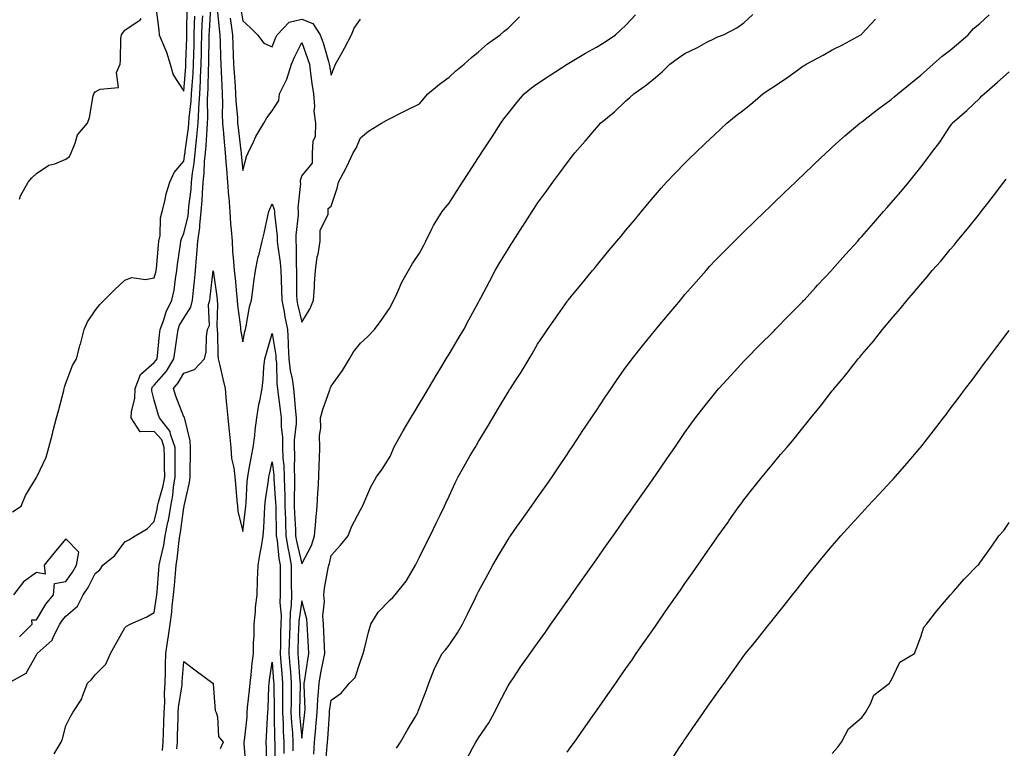
# Model space of a CAD drawing. Units: inches. Extents: x 997523 to 1000163, y 7332218 to 7334858.
# Drawn here: x 999142 to 999476, y 7334190 to 7334437 of the extents above; entities that cross this region are included whole.
import ezdxf

# ---------------------------------------------------------------- set-up
doc = ezdxf.new("R2010")
doc.units = ezdxf.units.IN
doc.header["$MEASUREMENT"] = 0
doc.layers.add('Contour_99757332', color=7, linetype='Continuous', true_color=0x14a28f)

msp = doc.modelspace()

# ---------------------------------------------------------------- linework, layer by layer
at = {"layer": 'Contour_99757332'}
for points in [[(999154.07, 7334187.94, 3240), (999156.49, 7334191.92, 3240), (999156.97, 7334193, 3240), (999158.05, 7334197.39, 3240), (999159.55, 7334200.41, 3240), (999160.4, 7334201.92, 3240), (999163.43, 7334206.54, 3240), (999163.66, 7334207.53, 3240), (999165.36, 7334211.92, 3240), (999166.77, 7334213.2, 3240), (999168.05, 7334214.74, 3240), (999171.62, 7334218.35, 3240), (999173.2, 7334221.92, 3240), (999174.89, 7334225.08, 3240), (999178.05, 7334230.74, 3240), (999178.67, 7334231.3, 3240), (999179.82, 7334231.92, 3240), (999185.52, 7334234.45, 3240), (999188.05, 7334235.85, 3240), (999188.84, 7334241.13, 3240), (999188.93, 7334241.92, 3240), (999189.01, 7334242.88, 3240), (999189.62, 7334250.35, 3240), (999189.76, 7334251.92, 3240), (999190.14, 7334254.01, 3240), (999191.28, 7334258.69, 3240), (999191.8, 7334261.92, 3240), (999192.69, 7334266.55, 3240), (999192.83, 7334267.15, 3240), (999193.65, 7334271.92, 3240), (999194.39, 7334275.58, 3240), (999194.58, 7334278.45, 3240), (999195.14, 7334281.92, 3240), (999195.11, 7334284.85, 3240), (999195.14, 7334289.01, 3240), (999195.11, 7334291.92, 3240), (999193.54, 7334296.43, 3240), (999193.46, 7334297.33, 3240), (999189.78, 7334301.92, 3240), (999189.34, 7334303.21, 3240), (999188.05, 7334307.92, 3240), (999187.25, 7334311.12, 3240), (999187.26, 7334311.92, 3240), (999187.48, 7334312.49, 3240), (999188.05, 7334312.98, 3240), (999192.16, 7334317.81, 3240), (999194.72, 7334321.92, 3240), (999195.09, 7334324.88, 3240), (999195.8, 7334329.67, 3240), (999196.1, 7334331.92, 3240), (999196.62, 7334333.35, 3240), (999198.05, 7334335.8, 3240), (999200.47, 7334339.49, 3240), (999201.04, 7334341.92, 3240), (999201.39, 7334345.26, 3240), (999201.67, 7334348.29, 3240), (999202.07, 7334351.92, 3240), (999202.41, 7334356.28, 3240), (999202.54, 7334357.43, 3240), (999202.85, 7334361.92, 3240), (999203.48, 7334366.49, 3240), (999203.49, 7334367.35, 3240), (999203.98, 7334371.92, 3240), (999204.29, 7334375.68, 3240), (999204.36, 7334378.23, 3240), (999204.63, 7334381.92, 3240), (999204.96, 7334385.01, 3240), (999205.12, 7334388.99, 3240), (999205.4, 7334391.92, 3240), (999205.64, 7334394.33, 3240), (999205.94, 7334399.81, 3240), (999206.13, 7334401.92, 3240), (999206.23, 7334403.74, 3240), (999206.09, 7334409.96, 3240), (999206.18, 7334411.92, 3240), (999206.28, 7334413.69, 3240), (999206.46, 7334420.32, 3240), (999206.54, 7334421.92, 3240), (999206.58, 7334423.39, 3240), (999206.67, 7334430.55, 3240), (999206.71, 7334431.92, 3240), (999206.75, 7334433.22, 3240), (999207.27, 7334441.14, 3240)], [(999188.53, 7334441.44, 3243), (999189.62, 7334433.49, 3243), (999189.76, 7334431.92, 3243), (999190.79, 7334429.18, 3243), (999192.18, 7334426.06, 3243), (999193.43, 7334421.92, 3243), (999194.43, 7334418.3, 3243), (999198.05, 7334412.81, 3243), (999198.74, 7334421.22, 3243), (999198.78, 7334421.92, 3243), (999198.8, 7334422.67, 3243), (999199.07, 7334430.91, 3243), (999199.09, 7334431.92, 3243), (999199.12, 7334432.99, 3243), (999199.17, 7334440.8, 3243)], [(999209.34, 7334440.63, 3240), (999210.03, 7334433.9, 3240), (999210.3, 7334431.92, 3240), (999210.37, 7334429.59, 3240), (999210.5, 7334424.38, 3240), (999210.59, 7334421.92, 3240), (999210.76, 7334419.22, 3240), (999210.94, 7334414.82, 3240), (999211.12, 7334411.92, 3240), (999211.21, 7334408.76, 3240), (999211.07, 7334404.94, 3240), (999211.17, 7334401.92, 3240), (999211.51, 7334398.46, 3240), (999211.75, 7334395.63, 3240), (999212.14, 7334391.92, 3240), (999212.48, 7334387.49, 3240), (999212.54, 7334386.41, 3240), (999212.9, 7334381.92, 3240), (999213.26, 7334377.13, 3240), (999213.3, 7334376.67, 3240), (999213.67, 7334371.92, 3240), (999213.92, 7334367.79, 3240), (999214.17, 7334365.8, 3240), (999214.44, 7334361.92, 3240), (999214.63, 7334358.51, 3240), (999214.93, 7334355.04, 3240), (999215.12, 7334351.92, 3240), (999215.44, 7334349.32, 3240), (999215.96, 7334344.01, 3240), (999216.2, 7334341.92, 3240), (999216.29, 7334340.16, 3240), (999217.25, 7334332.73, 3240), (999217.29, 7334331.92, 3240), (999217.36, 7334331.23, 3240), (999218.05, 7334327.71, 3240), (999218.77, 7334331.2, 3240), (999218.97, 7334331.92, 3240), (999219.23, 7334333.1, 3240), (999220.38, 7334339.58, 3240), (999220.98, 7334341.92, 3240), (999221.44, 7334345.31, 3240), (999221.86, 7334348.12, 3240), (999222.35, 7334351.92, 3240), (999223.33, 7334356.64, 3240), (999223.59, 7334357.46, 3240), (999224.69, 7334361.92, 3240), (999225.33, 7334364.64, 3240), (999226.61, 7334370.48, 3240), (999226.94, 7334371.92, 3240), (999227.21, 7334372.76, 3240), (999228.05, 7334374.59, 3240), (999228.72, 7334372.59, 3240), (999228.79, 7334371.92, 3240), (999228.79, 7334371.18, 3240), (999229.75, 7334363.62, 3240), (999229.75, 7334361.92, 3240), (999229.91, 7334360.07, 3240), (999230.76, 7334354.63, 3240), (999230.95, 7334351.92, 3240), (999231.04, 7334348.93, 3240), (999231.25, 7334345.12, 3240), (999231.34, 7334341.92, 3240), (999232.09, 7334337.88, 3240), (999232.36, 7334336.22, 3240), (999233.22, 7334331.92, 3240), (999233.5, 7334327.37, 3240), (999233.46, 7334326.51, 3240), (999233.69, 7334321.92, 3240), (999234.14, 7334318.01, 3240), (999234.79, 7334315.18, 3240), (999235.26, 7334311.92, 3240), (999235.53, 7334309.4, 3240), (999235.91, 7334304.06, 3240), (999236.13, 7334301.92, 3240), (999236.14, 7334300, 3240), (999235.55, 7334294.42, 3240), (999235.55, 7334291.92, 3240), (999235.67, 7334289.54, 3240), (999235.51, 7334284.46, 3240), (999235.61, 7334281.92, 3240), (999235.66, 7334279.53, 3240), (999235.47, 7334274.49, 3240), (999235.52, 7334271.92, 3240), (999235.6, 7334269.47, 3240), (999235.9, 7334264.07, 3240), (999235.97, 7334261.92, 3240), (999236.25, 7334260.12, 3240), (999238.05, 7334252.38, 3240), (999241.36, 7334258.61, 3240), (999242.42, 7334261.92, 3240), (999242.85, 7334266.72, 3240), (999242.89, 7334267.08, 3240), (999243.3, 7334271.92, 3240), (999243.49, 7334276.48, 3240), (999243.67, 7334277.55, 3240), (999243.91, 7334281.92, 3240), (999243.96, 7334286.01, 3240), (999244.15, 7334288.02, 3240), (999244.2, 7334291.92, 3240), (999244.08, 7334295.9, 3240), (999244.6, 7334298.47, 3240), (999244.41, 7334301.92, 3240), (999245.21, 7334304.76, 3240), (999247.6, 7334311.47, 3240), (999247.74, 7334311.92, 3240), (999247.86, 7334312.11, 3240), (999248.05, 7334312.71, 3240), (999251.95, 7334318.02, 3240), (999254.26, 7334321.92, 3240), (999255.6, 7334324.38, 3240), (999258.05, 7334327.26, 3240), (999260.47, 7334329.5, 3240), (999262.78, 7334331.92, 3240), (999265.01, 7334334.96, 3240), (999268.05, 7334339.36, 3240), (999268.86, 7334341.11, 3240), (999269.27, 7334341.92, 3240), (999270.42, 7334344.29, 3240), (999272.02, 7334347.95, 3240), (999274.29, 7334351.92, 3240), (999275.63, 7334354.35, 3240), (999278.05, 7334357.8, 3240), (999279.43, 7334360.54, 3240), (999280.15, 7334361.92, 3240), (999282.22, 7334366.09, 3240), (999282.73, 7334367.25, 3240), (999285.69, 7334371.92, 3240), (999286.74, 7334373.23, 3240), (999288.05, 7334374.85, 3240), (999290.83, 7334379.14, 3240), (999292.62, 7334381.92, 3240), (999294.75, 7334385.22, 3240), (999298.05, 7334390.3, 3240), (999298.68, 7334391.28, 3240), (999299.09, 7334391.92, 3240), (999301.04, 7334394.9, 3240), (999302.62, 7334397.35, 3240), (999305.59, 7334401.92, 3240), (999306.61, 7334403.36, 3240), (999308.05, 7334405.18, 3240), (999311.02, 7334408.96, 3240), (999313.57, 7334411.92, 3240), (999316.05, 7334413.92, 3240), (999318.05, 7334415.46, 3240), (999321.97, 7334418, 3240), (999328.05, 7334421.92, 3240), (999334.31, 7334425.67, 3240), (999338.05, 7334427.7, 3240), (999340.6, 7334429.37, 3240), (999344.54, 7334431.92, 3240), (999346.36, 7334433.6, 3240), (999348.05, 7334435.2, 3240), (999351.25, 7334438.72, 3240)], [(999217.34, 7334441.21, 3242), (999218.05, 7334436.64, 3242), (999220.53, 7334434.4, 3242), (999223.07, 7334431.92, 3242), (999225.23, 7334429.1, 3242), (999228.05, 7334427.86, 3242), (999229.21, 7334430.76, 3242), (999229.75, 7334431.92, 3242), (999233.8, 7334436.17, 3242), (999238.05, 7334437.21, 3242), (999241.88, 7334435.75, 3242), (999244.37, 7334431.92, 3242), (999245.31, 7334429.18, 3242), (999247.11, 7334422.86, 3242), (999247.41, 7334421.92, 3242), (999247.48, 7334421.36, 3242), (999248.05, 7334418.28, 3242), (999249.12, 7334420.84, 3242), (999249.47, 7334421.92, 3242), (999251.28, 7334425.16, 3242), (999252.58, 7334427.39, 3242), (999254.92, 7334431.92, 3242), (999255.8, 7334434.16, 3242), (999258.05, 7334437.28, 3242)], [(999138.52, 7334211.92, 3241), (999144.64, 7334215.33, 3241), (999148.05, 7334221.53, 3241), (999148.24, 7334221.73, 3241), (999148.37, 7334221.92, 3241), (999153.46, 7334226.51, 3241), (999153.86, 7334227.74, 3241), (999156, 7334231.92, 3241), (999156.8, 7334233.17, 3241), (999158.05, 7334234.64, 3241), (999161.97, 7334238, 3241), (999163.97, 7334241.92, 3241), (999165.61, 7334244.36, 3241), (999168.05, 7334249.14, 3241), (999169.62, 7334250.35, 3241), (999170.55, 7334251.92, 3241), (999174.71, 7334255.26, 3241), (999178.05, 7334259.88, 3241), (999179.46, 7334260.52, 3241), (999181.55, 7334261.92, 3241), (999185.69, 7334264.29, 3241), (999188.05, 7334266.72, 3241), (999189.03, 7334270.94, 3241), (999189.19, 7334271.92, 3241), (999189.49, 7334273.36, 3241), (999191.1, 7334278.87, 3241), (999191.59, 7334281.92, 3241), (999191.56, 7334285.43, 3241), (999191.47, 7334288.5, 3241), (999191.44, 7334291.92, 3241), (999190.56, 7334294.43, 3241), (999188.05, 7334297.29, 3241), (999183.32, 7334297.19, 3241), (999180.22, 7334301.92, 3241), (999180.27, 7334304.14, 3241), (999181.49, 7334308.48, 3241), (999181.54, 7334311.92, 3241), (999183.34, 7334316.63, 3241), (999188.05, 7334320.68, 3241), (999188.62, 7334321.35, 3241), (999188.98, 7334321.92, 3241), (999189.1, 7334322.97, 3241), (999189.86, 7334330.12, 3241), (999190.08, 7334331.92, 3241), (999191.28, 7334335.15, 3241), (999192.04, 7334337.93, 3241), (999194.06, 7334341.92, 3241), (999194.76, 7334345.22, 3241), (999195.22, 7334349.09, 3241), (999195.74, 7334351.92, 3241), (999195.97, 7334354, 3241), (999196.98, 7334360.85, 3241), (999197.1, 7334361.92, 3241), (999197.26, 7334362.71, 3241), (999198.05, 7334364.45, 3241), (999199.51, 7334370.47, 3241), (999199.66, 7334371.92, 3241), (999199.8, 7334373.67, 3241), (999200.54, 7334379.43, 3241), (999200.73, 7334381.92, 3241), (999201.05, 7334384.92, 3241), (999201.6, 7334388.37, 3241), (999201.94, 7334391.92, 3241), (999202.37, 7334396.24, 3241), (999202.53, 7334397.44, 3241), (999202.94, 7334401.92, 3241), (999203.22, 7334406.75, 3241), (999203.22, 7334407.08, 3241), (999203.45, 7334411.92, 3241), (999203.69, 7334416.28, 3241), (999203.72, 7334417.59, 3241), (999203.96, 7334421.92, 3241), (999204.05, 7334425.92, 3241), (999204.08, 7334427.95, 3241), (999204.16, 7334431.92, 3241), (999204.3, 7334435.67, 3241), (999204.47, 7334438.34, 3241)], [(999139.93, 7334270.04, 3242), (999142.88, 7334271.92, 3242), (999144.41, 7334275.56, 3242), (999148.05, 7334281.65, 3242), (999148.12, 7334281.85, 3242), (999148.22, 7334281.92, 3242), (999148.31, 7334282.18, 3242), (999151.43, 7334288.55, 3242), (999152.27, 7334291.92, 3242), (999153.48, 7334296.49, 3242), (999153.78, 7334297.65, 3242), (999154.92, 7334301.92, 3242), (999155.59, 7334304.38, 3242), (999157.35, 7334311.21, 3242), (999157.53, 7334311.92, 3242), (999157.61, 7334312.35, 3242), (999158.05, 7334313.72, 3242), (999160.29, 7334319.68, 3242), (999161.72, 7334321.92, 3242), (999162.96, 7334326.83, 3242), (999162.99, 7334326.97, 3242), (999164.23, 7334331.92, 3242), (999165.41, 7334334.56, 3242), (999168.05, 7334338.35, 3242), (999169.61, 7334340.36, 3242), (999171.07, 7334341.92, 3242), (999174.58, 7334345.38, 3242), (999178.05, 7334348.62, 3242), (999180.41, 7334349.56, 3242), (999185.02, 7334348.9, 3242), (999188.05, 7334349.42, 3242), (999188.59, 7334351.39, 3242), (999188.68, 7334351.92, 3242), (999188.76, 7334352.63, 3242), (999189.46, 7334360.52, 3242), (999189.62, 7334361.92, 3242), (999190, 7334363.87, 3242), (999190.11, 7334369.86, 3242), (999190.73, 7334371.92, 3242), (999191.65, 7334375.52, 3242), (999192.05, 7334377.92, 3242), (999193.36, 7334381.92, 3242), (999194.78, 7334385.19, 3242), (999198.05, 7334389.07, 3242), (999198.44, 7334391.52, 3242), (999198.48, 7334391.92, 3242), (999198.53, 7334392.4, 3242), (999199.62, 7334400.35, 3242), (999199.76, 7334401.92, 3242), (999199.87, 7334403.74, 3242), (999200.59, 7334409.38, 3242), (999200.71, 7334411.92, 3242), (999200.87, 7334414.74, 3242), (999201.2, 7334418.77, 3242), (999201.37, 7334421.92, 3242), (999201.45, 7334425.32, 3242), (999201.55, 7334428.42, 3242), (999201.62, 7334431.92, 3242), (999201.75, 7334435.63, 3242), (999201.77, 7334438.2, 3242)], [(999142.3, 7334376.17, 3243), (999142.68, 7334377.29, 3243), (999145.23, 7334381.92, 3243), (999146.55, 7334383.43, 3243), (999148.05, 7334384.82, 3243), (999152.27, 7334387.7, 3243), (999154.33, 7334388.19, 3243), (999158.05, 7334389.68, 3243), (999159.31, 7334390.66, 3243), (999159.86, 7334391.92, 3243), (999161.24, 7334395.12, 3243), (999161.97, 7334398.01, 3243), (999165.38, 7334401.92, 3243), (999166.07, 7334403.9, 3243), (999167.36, 7334411.22, 3243), (999167.54, 7334411.92, 3243), (999167.74, 7334412.23, 3243), (999168.05, 7334412.6, 3243), (999169.66, 7334413.53, 3243), (999175.88, 7334414.09, 3243), (999175.27, 7334419.14, 3243), (999176.44, 7334421.92, 3243), (999176.64, 7334423.33, 3243), (999176.76, 7334430.63, 3243), (999176.91, 7334431.92, 3243), (999177.36, 7334432.61, 3243), (999178.05, 7334433.54, 3243), (999182.63, 7334436.51, 3243), (999183.19, 7334436.78, 3243), (999183.61, 7334437.48, 3243)], [(999213.75, 7334437.62, 3241), (999214.02, 7334435.96, 3241), (999214.55, 7334431.92, 3241), (999214.67, 7334428.54, 3241), (999214.83, 7334425.14, 3241), (999214.94, 7334421.92, 3241), (999215.12, 7334418.99, 3241), (999215.46, 7334414.51, 3241), (999215.62, 7334411.92, 3241), (999215.69, 7334409.56, 3241), (999216.26, 7334403.7, 3241), (999216.32, 7334401.92, 3241), (999216.48, 7334400.35, 3241), (999217.41, 7334392.56, 3241), (999217.47, 7334391.92, 3241), (999217.51, 7334391.39, 3241), (999218.05, 7334385.88, 3241), (999219.39, 7334390.58, 3241), (999219.94, 7334391.92, 3241), (999221.76, 7334395.63, 3241), (999222.55, 7334397.42, 3241), (999225.23, 7334401.92, 3241), (999226.24, 7334403.73, 3241), (999228.05, 7334406.09, 3241), (999230.28, 7334409.69, 3241), (999230.56, 7334411.92, 3241), (999233, 7334416.87, 3241), (999233.04, 7334416.93, 3241), (999234.63, 7334421.92, 3241), (999235.65, 7334424.32, 3241), (999238.05, 7334429.29, 3241), (999240.03, 7334423.9, 3241), (999240.65, 7334421.92, 3241), (999241.09, 7334418.88, 3241), (999241.49, 7334415.36, 3241), (999242.01, 7334411.92, 3241), (999242.38, 7334407.6, 3241), (999242.2, 7334406.07, 3241), (999242.73, 7334401.92, 3241), (999242.6, 7334397.37, 3241), (999241.86, 7334395.73, 3241), (999241.61, 7334391.92, 3241), (999241.62, 7334388.35, 3241), (999238.05, 7334384.17, 3241), (999237.52, 7334382.45, 3241), (999237.56, 7334381.92, 3241), (999237.62, 7334381.5, 3241), (999236.77, 7334373.2, 3241), (999236.9, 7334371.92, 3241), (999236.9, 7334370.76, 3241), (999236.03, 7334363.94, 3241), (999236.03, 7334361.92, 3241), (999236.18, 7334360.05, 3241), (999236.14, 7334353.84, 3241), (999236.26, 7334351.92, 3241), (999236.31, 7334350.19, 3241), (999236.31, 7334343.66, 3241), (999236.36, 7334341.92, 3241), (999236.62, 7334340.49, 3241), (999238.05, 7334334.36, 3241), (999240.96, 7334339.01, 3241), (999242.03, 7334341.92, 3241), (999242.38, 7334346.25, 3241), (999242.38, 7334347.59, 3241), (999242.78, 7334351.92, 3241), (999243.34, 7334356.63, 3241), (999243.59, 7334357.46, 3241), (999244.33, 7334361.92, 3241), (999244.32, 7334365.66, 3241), (999247.09, 7334370.96, 3241), (999247.07, 7334371.92, 3241), (999247.01, 7334372.96, 3241), (999248.05, 7334373.76, 3241), (999250.12, 7334379.85, 3241), (999250.56, 7334381.92, 3241), (999253.19, 7334386.78, 3241), (999253.39, 7334387.26, 3241), (999255.53, 7334391.92, 3241), (999256.5, 7334393.47, 3241), (999258.05, 7334396.96, 3241), (999260.7, 7334399.27, 3241), (999265.17, 7334401.92, 3241), (999266.99, 7334402.98, 3241), (999268.05, 7334403.51, 3241), (999271.34, 7334405.21, 3241), (999273.57, 7334406.4, 3241), (999278.05, 7334408.53, 3241), (999279.58, 7334410.39, 3241), (999280.86, 7334411.92, 3241), (999284.8, 7334415.17, 3241), (999288.05, 7334417.58, 3241), (999290.32, 7334419.65, 3241), (999293.2, 7334421.92, 3241), (999295.7, 7334424.27, 3241), (999298.05, 7334426.16, 3241), (999301.12, 7334428.85, 3241), (999305.38, 7334431.92, 3241), (999306.79, 7334433.18, 3241), (999308.05, 7334434.22, 3241), (999311.89, 7334438.08, 3241)], [(999242.13, 7334187.84, 3239), (999242.35, 7334191.92, 3239), (999242.84, 7334196.7, 3239), (999242.88, 7334197.09, 3239), (999243.34, 7334201.92, 3239), (999243.55, 7334206.43, 3239), (999243.7, 7334207.57, 3239), (999243.93, 7334211.92, 3239), (999244.54, 7334215.43, 3239), (999245.36, 7334219.24, 3239), (999245.87, 7334221.92, 3239), (999245.76, 7334224.21, 3239), (999245.58, 7334229.44, 3239), (999245.45, 7334231.92, 3239), (999245.25, 7334234.72, 3239), (999245.77, 7334239.64, 3239), (999245.52, 7334241.92, 3239), (999245.78, 7334244.19, 3239), (999247.08, 7334250.95, 3239), (999247.21, 7334251.92, 3239), (999247.47, 7334252.5, 3239), (999248.05, 7334255.18, 3239), (999251.21, 7334258.76, 3239), (999253.84, 7334261.92, 3239), (999255, 7334264.97, 3239), (999258.05, 7334270.78, 3239), (999258.41, 7334271.55, 3239), (999258.63, 7334271.92, 3239), (999259.14, 7334273.01, 3239), (999261.46, 7334278.51, 3239), (999263.45, 7334281.92, 3239), (999265.4, 7334284.57, 3239), (999268.05, 7334288.88, 3239), (999268.95, 7334291.02, 3239), (999269.35, 7334291.92, 3239), (999271.02, 7334294.89, 3239), (999272.46, 7334297.51, 3239), (999275.07, 7334301.92, 3239), (999276.19, 7334303.77, 3239), (999278.05, 7334306.82, 3239), (999279.96, 7334310.01, 3239), (999281.12, 7334311.92, 3239), (999283.7, 7334316.27, 3239), (999285.64, 7334319.5, 3239), (999287.07, 7334321.92, 3239), (999287.43, 7334322.54, 3239), (999288.05, 7334323.55, 3239), (999291.17, 7334328.79, 3239), (999293.04, 7334331.92, 3239), (999294.76, 7334335.21, 3239), (999298.05, 7334341.24, 3239), (999298.29, 7334341.68, 3239), (999298.42, 7334341.92, 3239), (999298.83, 7334342.71, 3239), (999301.72, 7334348.25, 3239), (999303.64, 7334351.92, 3239), (999305.27, 7334354.7, 3239), (999308.05, 7334359.15, 3239), (999309.13, 7334360.84, 3239), (999309.82, 7334361.92, 3239), (999312.97, 7334366.84, 3239), (999313.03, 7334366.94, 3239), (999316.22, 7334371.92, 3239), (999316.94, 7334373.03, 3239), (999318.05, 7334374.76, 3239), (999321.09, 7334378.88, 3239), (999323.29, 7334381.92, 3239), (999325.3, 7334384.68, 3239), (999328.05, 7334388.52, 3239), (999329.55, 7334390.41, 3239), (999330.76, 7334391.92, 3239), (999334.17, 7334395.8, 3239), (999338.05, 7334400.41, 3239), (999338.77, 7334401.2, 3239), (999339.46, 7334401.92, 3239), (999344.13, 7334405.83, 3239), (999348.05, 7334409.48, 3239), (999349.34, 7334410.63, 3239), (999350.71, 7334411.92, 3239), (999355.02, 7334414.95, 3239), (999358.05, 7334417.48, 3239), (999360.48, 7334419.49, 3239), (999362.95, 7334421.92, 3239), (999365.87, 7334424.1, 3239), (999368.05, 7334425.58, 3239), (999372.34, 7334427.63, 3239), (999375.52, 7334429.39, 3239), (999378.05, 7334430.72, 3239), (999378.89, 7334431.08, 3239), (999381.15, 7334431.92, 3239), (999385.69, 7334434.28, 3239), (999388.05, 7334435.98, 3239), (999391.12, 7334438.86, 3239)], [(999246.13, 7334183.85, 3238), (999246.75, 7334190.62, 3238), (999246.82, 7334191.92, 3238), (999246.94, 7334193.03, 3238), (999247.47, 7334201.34, 3238), (999247.52, 7334201.92, 3238), (999247.54, 7334202.42, 3238), (999248.05, 7334206.11, 3238), (999251.49, 7334208.48, 3238), (999254.22, 7334211.92, 3238), (999256.14, 7334213.83, 3238), (999258.05, 7334219.4, 3238), (999258.72, 7334221.25, 3238), (999258.95, 7334221.92, 3238), (999259.27, 7334223.14, 3238), (999260.76, 7334229.21, 3238), (999261.5, 7334231.92, 3238), (999264, 7334235.97, 3238), (999268.05, 7334240.22, 3238), (999268.95, 7334241.03, 3238), (999269.81, 7334241.92, 3238), (999273.49, 7334246.49, 3238), (999274.58, 7334248.45, 3238), (999276.7, 7334251.92, 3238), (999277.14, 7334252.82, 3238), (999278.05, 7334254.67, 3238), (999280.43, 7334259.54, 3238), (999281.6, 7334261.92, 3238), (999283.72, 7334266.24, 3238), (999285.03, 7334268.9, 3238), (999286.51, 7334271.92, 3238), (999286.99, 7334272.98, 3238), (999288.05, 7334275.32, 3238), (999290.14, 7334279.84, 3238), (999291.16, 7334281.92, 3238), (999293.63, 7334286.35, 3238), (999295.25, 7334289.12, 3238), (999296.87, 7334291.92, 3238), (999297.31, 7334292.66, 3238), (999298.05, 7334293.9, 3238), (999301.1, 7334298.87, 3238), (999302.84, 7334301.92, 3238), (999304.78, 7334305.19, 3238), (999308.05, 7334310.67, 3238), (999308.58, 7334311.4, 3238), (999308.91, 7334311.92, 3238), (999310.49, 7334314.37, 3238), (999312.52, 7334317.44, 3238), (999315.21, 7334321.92, 3238), (999316.28, 7334323.69, 3238), (999318.05, 7334326.9, 3238), (999320.07, 7334329.9, 3238), (999321.41, 7334331.92, 3238), (999324.19, 7334335.77, 3238), (999328.05, 7334341.39, 3238), (999328.27, 7334341.69, 3238), (999328.46, 7334341.92, 3238), (999330.49, 7334344.37, 3238), (999332.82, 7334347.15, 3238), (999336.75, 7334351.92, 3238), (999337.33, 7334352.64, 3238), (999338.05, 7334353.53, 3238), (999341.84, 7334358.13, 3238), (999345, 7334361.92, 3238), (999346.37, 7334363.59, 3238), (999348.05, 7334365.61, 3238), (999350.9, 7334369.07, 3238), (999353.27, 7334371.92, 3238), (999355.43, 7334374.54, 3238), (999358.05, 7334377.62, 3238), (999360.04, 7334379.93, 3238), (999361.82, 7334381.92, 3238), (999364.85, 7334385.13, 3238), (999368.05, 7334388.41, 3238), (999369.82, 7334390.16, 3238), (999371.64, 7334391.92, 3238), (999374.94, 7334395.03, 3238), (999378.05, 7334397.96, 3238), (999380.1, 7334399.86, 3238), (999382.32, 7334401.92, 3238), (999385.39, 7334404.57, 3238), (999388.05, 7334406.49, 3238), (999391.05, 7334408.93, 3238), (999394.53, 7334411.92, 3238), (999396.62, 7334413.35, 3238), (999398.05, 7334414.27, 3238), (999402.59, 7334417.37, 3238), (999405.76, 7334419.64, 3238), (999408.05, 7334421.25, 3238), (999408.47, 7334421.5, 3238), (999409.13, 7334421.92, 3238), (999414.9, 7334425.07, 3238), (999418.05, 7334426.86, 3238), (999421.48, 7334428.5, 3238), (999427.72, 7334431.92, 3238), (999427.9, 7334432.07, 3238), (999428.05, 7334432.21, 3238), (999432.72, 7334437.25, 3238)], [(999270.18, 7334189.8, 3237), (999271.59, 7334191.92, 3237), (999273.95, 7334196.03, 3237), (999276.51, 7334200.38, 3237), (999277.41, 7334201.92, 3237), (999277.59, 7334202.38, 3237), (999278.05, 7334203.58, 3237), (999280.35, 7334209.62, 3237), (999281.18, 7334211.92, 3237), (999283.1, 7334216.87, 3237), (999283.26, 7334217.12, 3237), (999285.72, 7334221.92, 3237), (999286.79, 7334223.18, 3237), (999288.05, 7334224.75, 3237), (999290.96, 7334229.01, 3237), (999292.59, 7334231.92, 3237), (999294.39, 7334235.58, 3237), (999296.96, 7334240.83, 3237), (999297.49, 7334241.92, 3237), (999297.68, 7334242.3, 3237), (999298.05, 7334243.06, 3237), (999301.17, 7334248.81, 3237), (999302.92, 7334251.92, 3237), (999304.78, 7334255.19, 3237), (999308.05, 7334260.7, 3237), (999308.56, 7334261.42, 3237), (999308.91, 7334261.92, 3237), (999310.95, 7334264.82, 3237), (999312.69, 7334267.28, 3237), (999315.96, 7334271.92, 3237), (999316.82, 7334273.15, 3237), (999318.05, 7334274.9, 3237), (999320.94, 7334279.03, 3237), (999322.98, 7334281.92, 3237), (999325.01, 7334284.96, 3237), (999328.05, 7334289.51, 3237), (999329.02, 7334290.96, 3237), (999329.66, 7334291.92, 3237), (999332.89, 7334296.76, 3237), (999333.02, 7334296.95, 3237), (999336.34, 7334301.92, 3237), (999337.02, 7334302.95, 3237), (999338.05, 7334304.48, 3237), (999341.03, 7334308.94, 3237), (999343.01, 7334311.92, 3237), (999345.06, 7334314.91, 3237), (999348.05, 7334319.12, 3237), (999349.23, 7334320.74, 3237), (999350.11, 7334321.92, 3237), (999353.61, 7334326.37, 3237), (999358.05, 7334331.83, 3237), (999358.09, 7334331.88, 3237), (999358.13, 7334331.92, 3237), (999358.51, 7334332.38, 3237), (999362.65, 7334337.32, 3237), (999366.52, 7334341.92, 3237), (999367.22, 7334342.76, 3237), (999368.05, 7334343.75, 3237), (999371.85, 7334348.12, 3237), (999375.21, 7334351.92, 3237), (999376.54, 7334353.43, 3237), (999378.05, 7334355.1, 3237), (999381.44, 7334358.53, 3237), (999384.83, 7334361.92, 3237), (999386.44, 7334363.53, 3237), (999388.05, 7334365.12, 3237), (999391.52, 7334368.46, 3237), (999395.1, 7334371.92, 3237), (999396.61, 7334373.36, 3237), (999398.05, 7334374.74, 3237), (999401.72, 7334378.25, 3237), (999405.51, 7334381.92, 3237), (999406.82, 7334383.15, 3237), (999408.05, 7334384.33, 3237), (999411.93, 7334388.05, 3237), (999416, 7334391.92, 3237), (999417.07, 7334392.9, 3237), (999418.05, 7334393.79, 3237), (999422.27, 7334397.7, 3237), (999427.39, 7334401.92, 3237), (999427.78, 7334402.19, 3237), (999428.05, 7334402.36, 3237), (999430.18, 7334404.05, 3237), (999433.36, 7334406.6, 3237), (999438.05, 7334409.96, 3237), (999439.08, 7334410.89, 3237), (999440.26, 7334411.92, 3237), (999444.51, 7334415.46, 3237), (999448.05, 7334418.24, 3237), (999449.99, 7334419.98, 3237), (999452.28, 7334421.92, 3237), (999455.3, 7334424.67, 3237), (999458.05, 7334426.71, 3237), (999460.83, 7334429.14, 3237), (999464.07, 7334431.92, 3237), (999465.89, 7334434.08, 3237), (999468.05, 7334435.78, 3237), (999471.28, 7334438.69, 3237)], [(999293.96, 7334186.01, 3236), (999296.04, 7334189.9, 3236), (999297.16, 7334191.92, 3236), (999297.5, 7334192.47, 3236), (999298.05, 7334193.35, 3236), (999301.48, 7334198.49, 3236), (999303.45, 7334201.92, 3236), (999304.91, 7334205.06, 3236), (999308.05, 7334211.05, 3236), (999308.4, 7334211.57, 3236), (999308.63, 7334211.92, 3236), (999309.88, 7334213.75, 3236), (999312.44, 7334217.52, 3236), (999315.51, 7334221.92, 3236), (999316.57, 7334223.41, 3236), (999318.05, 7334225.52, 3236), (999320.7, 7334229.27, 3236), (999322.56, 7334231.92, 3236), (999324.83, 7334235.14, 3236), (999328.05, 7334239.71, 3236), (999328.97, 7334241, 3236), (999329.61, 7334241.92, 3236), (999333.1, 7334246.87, 3236), (999333.34, 7334247.21, 3236), (999336.66, 7334251.92, 3236), (999337.24, 7334252.74, 3236), (999338.05, 7334253.89, 3236), (999341.37, 7334258.59, 3236), (999343.7, 7334261.92, 3236), (999345.5, 7334264.47, 3236), (999348.05, 7334268.08, 3236), (999349.64, 7334270.33, 3236), (999350.76, 7334271.92, 3236), (999353.75, 7334276.22, 3236), (999357.08, 7334280.95, 3236), (999357.76, 7334281.92, 3236), (999357.87, 7334282.09, 3236), (999358.05, 7334282.34, 3236), (999361.95, 7334288.02, 3236), (999364.62, 7334291.92, 3236), (999366.01, 7334293.96, 3236), (999368.05, 7334296.92, 3236), (999370.11, 7334299.85, 3236), (999371.62, 7334301.92, 3236), (999374.41, 7334305.56, 3236), (999378.05, 7334310.15, 3236), (999378.85, 7334311.12, 3236), (999379.57, 7334311.92, 3236), (999383.6, 7334316.37, 3236), (999388.05, 7334321.17, 3236), (999388.41, 7334321.55, 3236), (999388.77, 7334321.92, 3236), (999393.36, 7334326.61, 3236), (999398.05, 7334331.21, 3236), (999398.39, 7334331.58, 3236), (999398.71, 7334331.92, 3236), (999403.27, 7334336.7, 3236), (999408.05, 7334341.46, 3236), (999408.26, 7334341.71, 3236), (999408.46, 7334341.92, 3236), (999412.31, 7334346.18, 3236), (999413.01, 7334346.96, 3236), (999417.73, 7334351.92, 3236), (999417.88, 7334352.09, 3236), (999418.05, 7334352.26, 3236), (999422.56, 7334357.41, 3236), (999426.65, 7334361.92, 3236), (999427.32, 7334362.66, 3236), (999428.05, 7334363.45, 3236), (999431.97, 7334368, 3236), (999435.39, 7334371.92, 3236), (999436.63, 7334373.34, 3236), (999438.05, 7334374.92, 3236), (999441.28, 7334378.69, 3236), (999443.96, 7334381.92, 3236), (999445.79, 7334384.18, 3236), (999448.05, 7334387.05, 3236), (999450.17, 7334389.8, 3236), (999451.72, 7334391.92, 3236), (999454.49, 7334395.48, 3236), (999458.05, 7334400.94, 3236), (999458.45, 7334401.51, 3236), (999458.73, 7334401.92, 3236), (999463.69, 7334406.28, 3236), (999468.05, 7334410.47, 3236), (999468.79, 7334411.18, 3236), (999469.5, 7334411.92, 3236), (999474.07, 7334415.9, 3236), (999478.05, 7334419.33, 3236)], [(999328.05, 7334188.46, 3235), (999329.5, 7334190.47, 3235), (999330.54, 7334191.92, 3235), (999333.66, 7334196.31, 3235), (999336.59, 7334200.46, 3235), (999337.62, 7334201.92, 3235), (999338.05, 7334202.54, 3235), (999341.91, 7334208.06, 3235), (999344.58, 7334211.92, 3235), (999346.01, 7334213.97, 3235), (999348.05, 7334216.9, 3235), (999350.1, 7334219.86, 3235), (999351.54, 7334221.92, 3235), (999354.2, 7334225.77, 3235), (999358.05, 7334231.3, 3235), (999358.48, 7334231.92, 3235), (999359.46, 7334233.32, 3235), (999362.4, 7334237.57, 3235), (999365.42, 7334241.92, 3235), (999366.51, 7334243.46, 3235), (999368.05, 7334245.7, 3235), (999370.6, 7334249.37, 3235), (999372.38, 7334251.92, 3235), (999374.72, 7334255.25, 3235), (999378.05, 7334260.08, 3235), (999378.81, 7334261.15, 3235), (999379.36, 7334261.92, 3235), (999382.69, 7334266.56, 3235), (999382.99, 7334266.98, 3235), (999386.5, 7334271.92, 3235), (999387.15, 7334272.82, 3235), (999388.05, 7334274.1, 3235), (999391.5, 7334278.48, 3235), (999394.25, 7334281.92, 3235), (999395.96, 7334284.01, 3235), (999398.05, 7334286.61, 3235), (999400.5, 7334289.46, 3235), (999402.57, 7334291.92, 3235), (999405.13, 7334294.84, 3235), (999408.05, 7334298.55, 3235), (999409.57, 7334300.39, 3235), (999410.74, 7334301.92, 3235), (999414.09, 7334305.89, 3235), (999418.05, 7334311.12, 3235), (999418.41, 7334311.56, 3235), (999418.67, 7334311.92, 3235), (999422.02, 7334315.89, 3235), (999422.96, 7334317, 3235), (999426.78, 7334321.92, 3235), (999427.38, 7334322.59, 3235), (999428.05, 7334323.45, 3235), (999431.96, 7334328.01, 3235), (999435.03, 7334331.92, 3235), (999436.47, 7334333.51, 3235), (999438.05, 7334335.48, 3235), (999441.04, 7334338.93, 3235), (999443.42, 7334341.92, 3235), (999445.62, 7334344.35, 3235), (999448.05, 7334347.32, 3235), (999450.2, 7334349.77, 3235), (999451.91, 7334351.92, 3235), (999454.81, 7334355.16, 3235), (999458.05, 7334359.07, 3235), (999459.39, 7334360.59, 3235), (999460.43, 7334361.92, 3235), (999463.93, 7334366.05, 3235), (999468.05, 7334371.32, 3235), (999468.32, 7334371.64, 3235), (999468.54, 7334371.92, 3235), (999470.36, 7334374.24, 3235), (999472.74, 7334377.23, 3235), (999476.25, 7334381.92, 3235), (999477.01, 7334382.95, 3235)], [(999190.86, 7334189.11, 3239), (999191.05, 7334191.92, 3239), (999191.15, 7334195.02, 3239), (999191.28, 7334198.69, 3239), (999191.38, 7334201.92, 3239), (999191.59, 7334205.46, 3239), (999191.51, 7334208.46, 3239), (999191.75, 7334211.92, 3239), (999191.89, 7334215.75, 3239), (999191.88, 7334218.09, 3239), (999192.02, 7334221.92, 3239), (999192.69, 7334226.56, 3239), (999192.79, 7334227.18, 3239), (999193.44, 7334231.92, 3239), (999193.96, 7334236.02, 3239), (999194.14, 7334238.02, 3239), (999194.61, 7334241.92, 3239), (999194.88, 7334245.09, 3239), (999195.22, 7334249.09, 3239), (999195.46, 7334251.92, 3239), (999195.86, 7334254.11, 3239), (999196.46, 7334260.33, 3239), (999196.71, 7334261.92, 3239), (999196.93, 7334263.04, 3239), (999198.05, 7334271.54, 3239), (999198.18, 7334271.8, 3239), (999198.2, 7334271.92, 3239), (999198.23, 7334272.1, 3239), (999199.96, 7334280, 3239), (999200.24, 7334281.92, 3239), (999200.22, 7334284.08, 3239), (999200.34, 7334289.63, 3239), (999200.33, 7334291.92, 3239), (999200.28, 7334294.15, 3239), (999198.38, 7334301.59, 3239), (999198.36, 7334301.92, 3239), (999198.28, 7334302.16, 3239), (999198.05, 7334302.29, 3239), (999195.41, 7334309.29, 3239), (999194.6, 7334311.92, 3239), (999196.17, 7334313.81, 3239), (999198.05, 7334317.11, 3239), (999201.65, 7334318.31, 3239), (999205.06, 7334321.92, 3239), (999205.61, 7334324.36, 3239), (999205.74, 7334329.6, 3239), (999206.11, 7334331.92, 3239), (999206.73, 7334333.24, 3239), (999206.5, 7334340.36, 3239), (999206.86, 7334341.92, 3239), (999206.97, 7334343, 3239), (999208.05, 7334351.78, 3239), (999209.29, 7334343.17, 3239), (999209.44, 7334341.92, 3239), (999209.51, 7334340.46, 3239), (999209.28, 7334333.15, 3239), (999209.34, 7334331.92, 3239), (999209.49, 7334330.49, 3239), (999209.58, 7334323.45, 3239), (999209.77, 7334321.92, 3239), (999210.26, 7334319.71, 3239), (999211.34, 7334315.21, 3239), (999212.05, 7334311.92, 3239), (999212.46, 7334307.5, 3239), (999212.57, 7334306.44, 3239), (999212.98, 7334301.92, 3239), (999213.46, 7334297.33, 3239), (999213.52, 7334296.45, 3239), (999213.97, 7334291.92, 3239), (999214.29, 7334288.16, 3239), (999215.02, 7334284.95, 3239), (999215.36, 7334281.92, 3239), (999215.56, 7334279.43, 3239), (999216.08, 7334273.9, 3239), (999216.23, 7334271.92, 3239), (999216.43, 7334270.29, 3239), (999218.05, 7334263.4, 3239), (999219.01, 7334270.97, 3239), (999219.08, 7334271.92, 3239), (999219.18, 7334273.05, 3239), (999219.59, 7334280.38, 3239), (999219.75, 7334281.92, 3239), (999220.17, 7334284.04, 3239), (999221.01, 7334288.96, 3239), (999221.62, 7334291.92, 3239), (999222.12, 7334296, 3239), (999222.24, 7334297.73, 3239), (999222.83, 7334301.92, 3239), (999223.54, 7334306.43, 3239), (999223.86, 7334307.73, 3239), (999224.63, 7334311.92, 3239), (999225.04, 7334314.93, 3239), (999225.26, 7334319.13, 3239), (999225.59, 7334321.92, 3239), (999226.07, 7334323.9, 3239), (999228.05, 7334330.52, 3239), (999229.23, 7334323.11, 3239), (999229.3, 7334321.92, 3239), (999229.46, 7334320.51, 3239), (999229.65, 7334313.52, 3239), (999229.88, 7334311.92, 3239), (999230.1, 7334309.87, 3239), (999230.81, 7334304.68, 3239), (999231.1, 7334301.92, 3239), (999231.11, 7334298.87, 3239), (999231.49, 7334295.35, 3239), (999231.49, 7334291.92, 3239), (999231.66, 7334288.31, 3239), (999231.96, 7334285.82, 3239), (999232.11, 7334281.92, 3239), (999232.19, 7334277.78, 3239), (999232.31, 7334276.17, 3239), (999232.38, 7334271.92, 3239), (999232.53, 7334267.44, 3239), (999232.54, 7334266.41, 3239), (999232.7, 7334261.92, 3239), (999233.42, 7334257.3, 3239), (999233.66, 7334256.32, 3239), (999234.44, 7334251.92, 3239), (999234.48, 7334248.35, 3239), (999234.54, 7334245.43, 3239), (999234.58, 7334241.92, 3239), (999234.46, 7334238.33, 3239), (999234.1, 7334235.87, 3239), (999234, 7334231.92, 3239), (999233.91, 7334227.77, 3239), (999233.85, 7334226.12, 3239), (999233.75, 7334221.92, 3239), (999234.06, 7334217.93, 3239), (999234.24, 7334215.73, 3239), (999234.52, 7334211.92, 3239), (999234.51, 7334208.38, 3239), (999234.44, 7334205.53, 3239), (999234.42, 7334201.92, 3239), (999234.59, 7334198.47, 3239), (999234.91, 7334195.07, 3239), (999235.08, 7334191.92, 3239), (999235.07, 7334188.94, 3239)], [(999363.69, 7334186.28, 3234), (999366.11, 7334189.98, 3234), (999367.42, 7334191.92, 3234), (999367.67, 7334192.3, 3234), (999368.05, 7334192.84, 3234), (999371.77, 7334198.2, 3234), (999374.36, 7334201.92, 3234), (999375.87, 7334204.1, 3234), (999378.05, 7334207.24, 3234), (999380.01, 7334209.95, 3234), (999381.43, 7334211.92, 3234), (999384.2, 7334215.77, 3234), (999388.05, 7334221.2, 3234), (999388.37, 7334221.6, 3234), (999388.63, 7334221.92, 3234), (999391.07, 7334224.94, 3234), (999392.84, 7334227.13, 3234), (999396.63, 7334231.92, 3234), (999397.25, 7334232.72, 3234), (999398.05, 7334233.75, 3234), (999401.67, 7334238.3, 3234), (999404.57, 7334241.92, 3234), (999406.12, 7334243.85, 3234), (999408.05, 7334246.28, 3234), (999410.55, 7334249.42, 3234), (999412.55, 7334251.92, 3234), (999415.02, 7334254.95, 3234), (999418.05, 7334258.56, 3234), (999419.6, 7334260.37, 3234), (999420.96, 7334261.92, 3234), (999424.31, 7334265.66, 3234), (999428.05, 7334269.69, 3234), (999429.12, 7334270.84, 3234), (999430.14, 7334271.92, 3234), (999433.95, 7334276.03, 3234), (999438.05, 7334280.45, 3234), (999438.76, 7334281.21, 3234), (999439.42, 7334281.92, 3234), (999443.42, 7334286.55, 3234), (999447.89, 7334291.76, 3234), (999448.03, 7334291.92, 3234), (999448.05, 7334291.95, 3234), (999452.41, 7334297.56, 3234), (999455.78, 7334301.92, 3234), (999456.75, 7334303.21, 3234), (999458.05, 7334304.95, 3234), (999461.04, 7334308.94, 3234), (999463.27, 7334311.92, 3234), (999465.32, 7334314.65, 3234), (999468.05, 7334318.31, 3234), (999469.59, 7334320.38, 3234), (999470.76, 7334321.92, 3234), (999473.89, 7334326.09, 3234), (999478.05, 7334331.64, 3234)], [(999219.19, 7334183.06, 3238), (999218.59, 7334191.38, 3238), (999218.56, 7334191.92, 3238), (999218.61, 7334192.47, 3238), (999219.51, 7334200.47, 3238), (999219.6, 7334201.92, 3238), (999219.73, 7334203.6, 3238), (999220.4, 7334209.56, 3238), (999220.57, 7334211.92, 3238), (999220.91, 7334214.79, 3238), (999221.27, 7334218.7, 3238), (999221.68, 7334221.92, 3238), (999221.75, 7334225.63, 3238), (999221.9, 7334228.07, 3238), (999221.98, 7334231.92, 3238), (999222.39, 7334236.25, 3238), (999222.43, 7334237.54, 3238), (999222.9, 7334241.92, 3238), (999223.11, 7334246.86, 3238), (999223.11, 7334246.98, 3238), (999223.3, 7334251.92, 3238), (999223.95, 7334256.02, 3238), (999224.4, 7334258.27, 3238), (999225.02, 7334261.92, 3238), (999225.26, 7334264.72, 3238), (999225.39, 7334269.26, 3238), (999225.59, 7334271.92, 3238), (999225.8, 7334274.16, 3238), (999226.77, 7334280.64, 3238), (999226.91, 7334281.92, 3238), (999227.09, 7334282.88, 3238), (999228.05, 7334287.03, 3238), (999228.59, 7334282.46, 3238), (999228.61, 7334281.92, 3238), (999228.62, 7334281.35, 3238), (999229.22, 7334273.09, 3238), (999229.24, 7334271.92, 3238), (999229.28, 7334270.69, 3238), (999229.39, 7334263.25, 3238), (999229.43, 7334261.92, 3238), (999229.69, 7334260.28, 3238), (999230.31, 7334254.18, 3238), (999230.71, 7334251.92, 3238), (999230.74, 7334249.23, 3238), (999230.75, 7334244.62, 3238), (999230.78, 7334241.92, 3238), (999230.69, 7334239.28, 3238), (999231.05, 7334234.92, 3238), (999230.97, 7334231.92, 3238), (999230.9, 7334229.07, 3238), (999230.86, 7334224.73, 3238), (999230.8, 7334221.92, 3238), (999231.03, 7334218.94, 3238), (999231.29, 7334215.16, 3238), (999231.54, 7334211.92, 3238), (999231.53, 7334208.45, 3238), (999231.57, 7334205.44, 3238), (999231.55, 7334201.92, 3238), (999231.73, 7334198.23, 3238), (999231.78, 7334195.65, 3238), (999231.99, 7334191.92, 3238), (999231.98, 7334187.99, 3238)], [(999418.05, 7334188.07, 3233), (999419.84, 7334190.13, 3233), (999421.17, 7334191.92, 3233), (999423.56, 7334196.41, 3233), (999428.05, 7334200.21, 3233), (999428.79, 7334201.18, 3233), (999429.32, 7334201.92, 3233), (999430.97, 7334204.84, 3233), (999432.14, 7334207.82, 3233), (999437.42, 7334211.92, 3233), (999437.62, 7334212.35, 3233), (999438.05, 7334212.84, 3233), (999440.99, 7334218.98, 3233), (999445.93, 7334221.92, 3233), (999446.49, 7334223.49, 3233), (999448.05, 7334227.59, 3233), (999449.09, 7334230.88, 3233), (999449.99, 7334231.92, 3233), (999453.46, 7334236.51, 3233), (999458.05, 7334241.78, 3233), (999458.09, 7334241.88, 3233), (999458.18, 7334241.92, 3233), (999459.12, 7334242.99, 3233), (999462.79, 7334247.18, 3233), (999467.42, 7334251.92, 3233), (999467.74, 7334252.23, 3233), (999468.05, 7334252.71, 3233), (999471.89, 7334258.08, 3233), (999474.57, 7334261.92, 3233), (999476.24, 7334263.72, 3233), (999478.05, 7334266.44, 3233)], [(999142.33, 7334227.65, 3242), (999146.64, 7334231.92, 3242), (999146.54, 7334233.43, 3242), (999148.05, 7334233.4, 3242), (999151.22, 7334238.75, 3242), (999153.86, 7334241.92, 3242), (999154.2, 7334245.77, 3242), (999158.05, 7334246.36, 3242), (999160.34, 7334249.62, 3242), (999161.62, 7334251.92, 3242), (999162.51, 7334256.39, 3242), (999158.05, 7334260.93, 3242), (999153.93, 7334256.04, 3242), (999150.65, 7334251.92, 3242), (999151.02, 7334248.95, 3242), (999148.05, 7334249.51, 3242), (999143.72, 7334246.25, 3242), (999140.32, 7334241.92, 3242)], [(999195.75, 7334189.62, 3238), (999195.9, 7334191.92, 3238), (999195.97, 7334194.01, 3238), (999196.14, 7334200.01, 3238), (999196.19, 7334201.92, 3238), (999196.3, 7334203.67, 3238), (999197.48, 7334211.35, 3238), (999197.52, 7334211.92, 3238), (999197.53, 7334212.43, 3238), (999198.05, 7334219.28, 3238), (999202.27, 7334216.14, 3238), (999207.97, 7334211.92, 3238), (999208.02, 7334211.89, 3238), (999208.05, 7334211.62, 3238), (999208.73, 7334202.6, 3238), (999209, 7334201.92, 3238), (999209.48, 7334200.49, 3238), (999209.89, 7334193.76, 3238), (999211.38, 7334191.92, 3238), (999210.37, 7334189.6, 3238)], [(999226.26, 7334183.71, 3237), (999226.12, 7334189.99, 3237), (999226.03, 7334191.92, 3237), (999226.17, 7334193.8, 3237), (999226.42, 7334200.29, 3237), (999226.55, 7334201.92, 3237), (999226.64, 7334203.32, 3237), (999226.89, 7334210.76, 3237), (999226.97, 7334211.92, 3237), (999227.08, 7334212.89, 3237), (999228.05, 7334219.04, 3237), (999228.52, 7334212.39, 3237), (999228.56, 7334211.92, 3237), (999228.55, 7334211.42, 3237), (999228.67, 7334202.55, 3237), (999228.67, 7334201.92, 3237), (999228.7, 7334201.26, 3237), (999228.84, 7334192.72, 3237), (999228.89, 7334191.92, 3237), (999228.89, 7334191.08, 3237), (999228.8, 7334182.68, 3237)]]:
    msp.add_polyline3d(points, dxfattribs=at)
msp.add_polyline3d([(999238.05, 7334193.2, 3240), (999239.06, 7334200.91, 3240), (999239.15, 7334201.92, 3240), (999239.21, 7334203.08, 3240), (999238.9, 7334211.07, 3240), (999238.95, 7334211.92, 3240), (999239.13, 7334213, 3240), (999240.1, 7334219.86, 3240), (999240.48, 7334221.92, 3240), (999240.37, 7334224.24, 3240), (999240.01, 7334229.96, 3240), (999239.92, 7334231.92, 3240), (999239.79, 7334233.66, 3240), (999238.05, 7334239.82, 3240), (999237.05, 7334232.91, 3240), (999237.03, 7334231.92, 3240), (999237.01, 7334230.88, 3240), (999236.74, 7334223.23, 3240), (999236.71, 7334221.92, 3240), (999236.81, 7334220.67, 3240), (999237.46, 7334212.5, 3240), (999237.51, 7334211.92, 3240), (999237.51, 7334211.38, 3240), (999237.3, 7334202.68, 3240), (999237.29, 7334201.92, 3240), (999237.33, 7334201.2, 3240)], close=True, dxfattribs=at)

doc.saveas('drawing.dxf')
